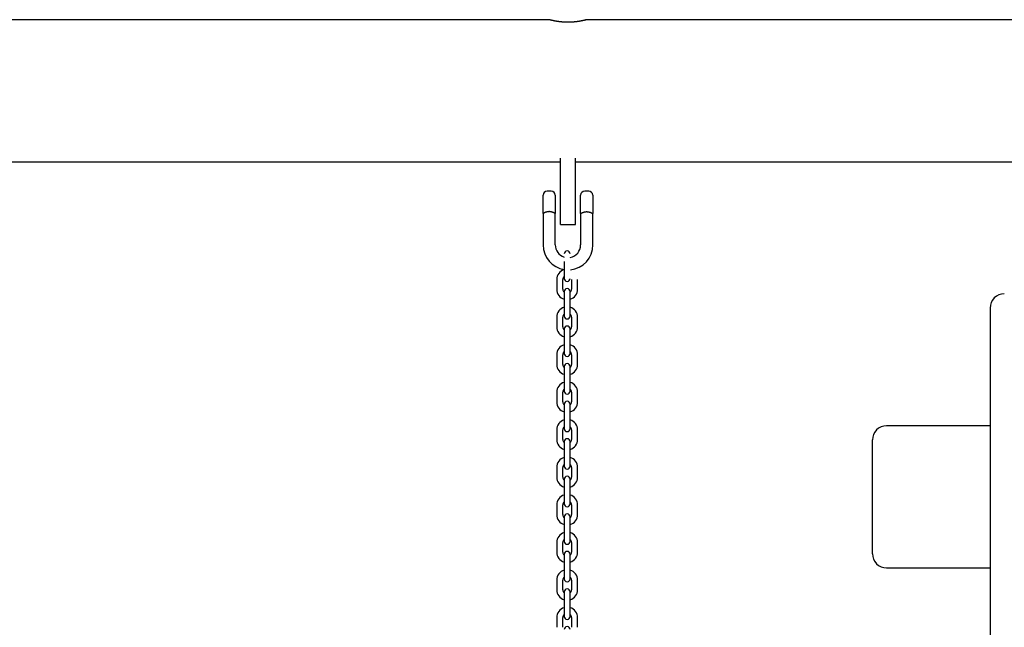
# Model space of a CAD drawing. Extents: x -8963 to 3042, y -1199 to 2396.
# Drawn here: x -5795 to -4825, y 1573 to 2171 of the extents above; entities that cross this region are included whole.
import ezdxf

# ---------------------------------------------------------------- set-up
doc = ezdxf.new("R2010")
doc.units = 0

msp = doc.modelspace()

# ---------------------------------------------------------------- linework, layer by layer
at = {"color": 7, "linetype": 'Continuous'}
for p, q in [((-5272.03, 2171.38), (-6137.13, 2171.38)), ((-4372.03, 2171.38), (-5237.13, 2171.38)), ((-6147.07, 2031.38), (-5262.07, 2031.38)), ((-5262.07, 1991.49), (-5262.07, 2034.93)), ((-5247.07, 1991.49), (-5247.07, 2034.93)), ((-5247.07, 2031.38), (-4362.07, 2031.38)), ((-5271.07, 2002.49), (-5275.07, 2002.49)), ((-5234.07, 2002.49), (-5238.07, 2002.49)), ((-5279.07, 1985.49), (-5279.07, 1998.49)), ((-5267.07, 1998.49), (-5267.07, 1985.49)), ((-5262.07, 1969.49), (-5262.07, 1991.49)), ((-5247.07, 1969.49), (-5247.07, 1991.49)), ((-5242.07, 1985.49), (-5242.07, 1998.49)), ((-5230.07, 1998.49), (-5230.07, 1985.49)), ((-5279.07, 1980.49), (-5279.07, 1949.49)), ((-5267.07, 1949.49), (-5267.07, 1980.49)), ((-5242.07, 1980.49), (-5242.07, 1949.49)), ((-5230.07, 1949.49), (-5230.07, 1980.49)), ((-5262.07, 1969.49), (-5247.07, 1969.49)), ((-5258.35, 1933.35), (-5258.35, 1923.85)), ((-5258.35, 1923.85), (-5258.35, 1916.6)), ((-5265.6, 1915.35), (-5265.6, 1905.85)), ((-5259.6, 1905.85), (-5259.6, 1915.35)), ((-5251.1, 1915.35), (-5251.1, 1905.85)), ((-5245.1, 1905.85), (-5245.1, 1915.35)), ((-5258.35, 1903.6), (-5258.35, 1896.35)), ((-5252.35, 1896.35), (-5252.35, 1903.6)), ((-5258.35, 1896.35), (-5258.35, 1886.85)), ((-5252.35, 1886.85), (-5252.35, 1896.35)), ((-5258.35, 1886.85), (-5258.35, 1879.6)), ((-5252.35, 1879.6), (-5252.35, 1886.85)), ((-4838.57, 1887.38), (-4838.57, 1157.31)), ((-5265.6, 1878.35), (-5265.6, 1868.85)), ((-5259.6, 1868.85), (-5259.6, 1878.35)), ((-5251.1, 1878.35), (-5251.1, 1868.85)), ((-5245.1, 1868.85), (-5245.1, 1878.35)), ((-5258.35, 1866.6), (-5258.35, 1859.35)), ((-5252.35, 1859.35), (-5252.35, 1866.6)), ((-5258.35, 1859.35), (-5258.35, 1849.85)), ((-5252.35, 1849.85), (-5252.35, 1859.35)), ((-5258.35, 1849.85), (-5258.35, 1842.6)), ((-5252.35, 1842.6), (-5252.35, 1849.85)), ((-5265.6, 1841.35), (-5265.6, 1831.85)), ((-5259.6, 1831.85), (-5259.6, 1841.35)), ((-5251.1, 1841.35), (-5251.1, 1831.85)), ((-5245.1, 1831.85), (-5245.1, 1841.35)), ((-5258.35, 1829.6), (-5258.35, 1822.35)), ((-5252.35, 1822.35), (-5252.35, 1829.6)), ((-5258.35, 1822.35), (-5258.35, 1812.85)), ((-5252.35, 1812.85), (-5252.35, 1822.35)), ((-5258.35, 1812.85), (-5258.35, 1805.6)), ((-5252.35, 1805.6), (-5252.35, 1812.85)), ((-5265.6, 1804.35), (-5265.6, 1794.85)), ((-5259.6, 1794.85), (-5259.6, 1804.35)), ((-5251.1, 1804.35), (-5251.1, 1794.85)), ((-5245.1, 1794.85), (-5245.1, 1804.35)), ((-5258.35, 1792.6), (-5258.35, 1785.35)), ((-5258.35, 1785.35), (-5258.35, 1775.85)), ((-5252.35, 1785.35), (-5252.35, 1792.6)), ((-5252.35, 1775.85), (-5252.35, 1785.35)), ((-5258.35, 1775.85), (-5258.35, 1768.6)), ((-5252.35, 1768.6), (-5252.35, 1775.85)), ((-5265.6, 1767.35), (-5265.6, 1757.85)), ((-5259.6, 1757.85), (-5259.6, 1767.35)), ((-5251.1, 1767.35), (-5251.1, 1757.85)), ((-5245.1, 1757.85), (-5245.1, 1767.35)), ((-4838.57, 1771.38), (-4940.57, 1771.38)), ((-4954.57, 1645.38), (-4954.57, 1757.38)), ((-5258.35, 1755.6), (-5258.35, 1748.35)), ((-5258.35, 1748.35), (-5258.35, 1738.85)), ((-5252.35, 1748.35), (-5252.35, 1755.6)), ((-5252.35, 1738.85), (-5252.35, 1748.35)), ((-5258.35, 1738.85), (-5258.35, 1731.6)), ((-5252.35, 1731.6), (-5252.35, 1738.85)), ((-5265.6, 1730.35), (-5265.6, 1720.85)), ((-5259.6, 1720.85), (-5259.6, 1730.35)), ((-5251.1, 1730.35), (-5251.1, 1720.85)), ((-5245.1, 1720.85), (-5245.1, 1730.35)), ((-5258.35, 1718.6), (-5258.35, 1711.35)), ((-5252.35, 1711.35), (-5252.35, 1718.6)), ((-5258.35, 1711.35), (-5258.35, 1701.85)), ((-5252.35, 1701.85), (-5252.35, 1711.35)), ((-5258.35, 1701.85), (-5258.35, 1694.6)), ((-5252.35, 1694.6), (-5252.35, 1701.85)), ((-5265.6, 1693.35), (-5265.6, 1683.85)), ((-5259.6, 1683.85), (-5259.6, 1693.35)), ((-5251.1, 1693.35), (-5251.1, 1683.85)), ((-5245.1, 1683.85), (-5245.1, 1693.35)), ((-5258.35, 1681.6), (-5258.35, 1674.35)), ((-5252.35, 1674.35), (-5252.35, 1681.6)), ((-5258.35, 1674.35), (-5258.35, 1664.85)), ((-5252.35, 1664.85), (-5252.35, 1674.35)), ((-5258.35, 1664.85), (-5258.35, 1657.6)), ((-5252.35, 1657.6), (-5252.35, 1664.85)), ((-5265.6, 1656.35), (-5265.6, 1646.85)), ((-5259.6, 1646.85), (-5259.6, 1656.35)), ((-5251.1, 1656.35), (-5251.1, 1646.85)), ((-5245.1, 1646.85), (-5245.1, 1656.35)), ((-5258.35, 1644.6), (-5258.35, 1637.35)), ((-5252.35, 1637.35), (-5252.35, 1644.6)), ((-5258.35, 1637.35), (-5258.35, 1627.85)), ((-5252.35, 1627.85), (-5252.35, 1637.35)), ((-4940.57, 1631.38), (-4838.57, 1631.38)), ((-5258.35, 1627.85), (-5258.35, 1620.6)), ((-5252.35, 1620.6), (-5252.35, 1627.85)), ((-5265.6, 1619.35), (-5265.6, 1609.85)), ((-5259.6, 1609.85), (-5259.6, 1619.35)), ((-5251.1, 1619.35), (-5251.1, 1609.85)), ((-5245.1, 1609.85), (-5245.1, 1619.35)), ((-5258.35, 1607.6), (-5258.35, 1600.35)), ((-5252.35, 1600.35), (-5252.35, 1607.6)), ((-5258.35, 1600.35), (-5258.35, 1590.85)), ((-5252.35, 1590.85), (-5252.35, 1600.35)), ((-5265.6, 1582.35), (-5265.6, 1572.85)), ((-5259.6, 1572.85), (-5259.6, 1582.35)), ((-5258.35, 1590.85), (-5258.35, 1583.6)), ((-5252.35, 1583.6), (-5252.35, 1590.85)), ((-5251.1, 1582.35), (-5251.1, 1572.85)), ((-5245.1, 1572.85), (-5245.1, 1582.35))]:
    msp.add_line(p, q, dxfattribs=at)
for points in [[(-5272.03, 2171.37), (-5271.86, 2171.33), (-5271.74, 2171.3), (-5271.68, 2171.29), (-5271.6, 2171.27), (-5271.52, 2171.25), (-5271.42, 2171.22), (-5271.33, 2171.2), (-5271.22, 2171.18), (-5271.11, 2171.15), (-5270.99, 2171.12), (-5270.86, 2171.09), (-5270.73, 2171.06), (-5270.59, 2171.03), (-5270.44, 2170.99), (-5270.29, 2170.96), (-5270.13, 2170.92), (-5269.96, 2170.89), (-5269.79, 2170.85), (-5269.61, 2170.81), (-5269.42, 2170.77), (-5269.23, 2170.73), (-5269.03, 2170.68), (-5268.82, 2170.64), (-5268.61, 2170.6), (-5268.39, 2170.55), (-5268.16, 2170.51), (-5267.93, 2170.46), (-5267.69, 2170.42), (-5267.45, 2170.37), (-5267.2, 2170.33), (-5266.95, 2170.28), (-5266.69, 2170.23), (-5266.42, 2170.19), (-5266.15, 2170.14), (-5265.87, 2170.1), (-5265.59, 2170.05), (-5265.3, 2170), (-5265.01, 2169.96), (-5264.71, 2169.91), (-5264.41, 2169.87), (-5264.1, 2169.83), (-5263.79, 2169.78), (-5263.48, 2169.74), (-5263.16, 2169.7), (-5262.84, 2169.66), (-5262.51, 2169.62), (-5262.19, 2169.59), (-5261.87, 2169.55), (-5261.54, 2169.52), (-5261.22, 2169.48), (-5260.89, 2169.45), (-5260.56, 2169.42), (-5260.24, 2169.4), (-5259.91, 2169.37), (-5259.59, 2169.35), (-5259.26, 2169.32), (-5258.94, 2169.3), (-5258.62, 2169.28), (-5258.3, 2169.26), (-5257.98, 2169.24), (-5257.66, 2169.23), (-5257.34, 2169.22), (-5257.03, 2169.2), (-5256.72, 2169.2), (-5256.4, 2169.19), (-5256.1, 2169.18), (-5255.79, 2169.17), (-5255.48, 2169.17), (-5255.18, 2169.17), (-5254.87, 2169.16), (-5254.57, 2169.16)], [(-5254.57, 2169.16), (-5254.21, 2169.16), (-5253.85, 2169.17), (-5253.49, 2169.17), (-5253.13, 2169.18), (-5252.77, 2169.19), (-5252.41, 2169.2), (-5252.05, 2169.21), (-5251.69, 2169.22), (-5251.34, 2169.23), (-5250.99, 2169.25), (-5250.63, 2169.27), (-5250.28, 2169.29), (-5249.94, 2169.32), (-5249.59, 2169.34), (-5249.24, 2169.37), (-5248.9, 2169.4), (-5248.56, 2169.43), (-5248.22, 2169.46), (-5247.89, 2169.49), (-5247.55, 2169.52), (-5247.22, 2169.56), (-5246.9, 2169.59), (-5246.57, 2169.63), (-5246.25, 2169.67), (-5245.94, 2169.71), (-5245.62, 2169.75), (-5245.32, 2169.79), (-5245.01, 2169.83), (-5244.71, 2169.87), (-5244.41, 2169.92), (-5244.12, 2169.96), (-5243.83, 2170), (-5243.55, 2170.05), (-5243.27, 2170.09), (-5242.99, 2170.14), (-5242.72, 2170.19), (-5242.45, 2170.23), (-5242.19, 2170.28), (-5241.94, 2170.33), (-5241.69, 2170.37), (-5241.44, 2170.42), (-5241.2, 2170.46), (-5240.97, 2170.51), (-5240.74, 2170.56), (-5240.52, 2170.6), (-5240.3, 2170.64), (-5240.09, 2170.69), (-5239.89, 2170.73), (-5239.69, 2170.77), (-5239.5, 2170.81), (-5239.31, 2170.85), (-5239.13, 2170.89), (-5238.96, 2170.93), (-5238.8, 2170.97), (-5238.64, 2171.01), (-5238.49, 2171.04), (-5238.35, 2171.07), (-5238.21, 2171.1), (-5238.09, 2171.13), (-5237.97, 2171.16), (-5237.86, 2171.19), (-5237.76, 2171.21), (-5237.66, 2171.24), (-5237.57, 2171.26), (-5237.49, 2171.28), (-5237.42, 2171.29), (-5237.36, 2171.31), (-5237.25, 2171.34), (-5237.11, 2171.37), (-5237.13, 2171.37)], [(-5279.07, 1980.49), (-5279.07, 1985.49)], [(-5275.07, 1982.06), (-5275.16, 1982.04), (-5275.26, 1982.01), (-5275.36, 1981.99), (-5275.46, 1981.97), (-5275.57, 1981.94), (-5275.68, 1981.91), (-5275.79, 1981.88), (-5275.91, 1981.85), (-5276.04, 1981.81), (-5276.17, 1981.77), (-5276.31, 1981.72), (-5276.45, 1981.68), (-5276.59, 1981.63), (-5276.74, 1981.57), (-5276.89, 1981.51), (-5277.05, 1981.45), (-5277.2, 1981.39), (-5277.36, 1981.33), (-5277.51, 1981.26), (-5277.66, 1981.19), (-5277.81, 1981.13), (-5277.95, 1981.06), (-5278.08, 1981), (-5278.21, 1980.94), (-5278.33, 1980.88), (-5278.44, 1980.82), (-5278.53, 1980.77), (-5278.62, 1980.73), (-5278.7, 1980.69), (-5278.77, 1980.65), (-5278.84, 1980.62), (-5278.96, 1980.55), (-5279.03, 1980.51), (-5279.07, 1980.49)], [(-5271.07, 1982.06), (-5271.2, 1982.08), (-5271.34, 1982.11), (-5271.48, 1982.13), (-5271.62, 1982.16), (-5271.77, 1982.18), (-5271.91, 1982.2), (-5272.06, 1982.22), (-5272.22, 1982.24), (-5272.38, 1982.26), (-5272.54, 1982.27), (-5272.71, 1982.28), (-5272.88, 1982.28), (-5273.06, 1982.28), (-5273.23, 1982.28), (-5273.41, 1982.28), (-5273.59, 1982.27), (-5273.77, 1982.25), (-5273.96, 1982.23), (-5274.14, 1982.21), (-5274.33, 1982.18), (-5274.51, 1982.15), (-5274.7, 1982.12), (-5274.88, 1982.09), (-5275.07, 1982.06)], [(-5267.07, 1980.49), (-5267.16, 1980.54), (-5267.19, 1980.56), (-5267.23, 1980.58), (-5267.27, 1980.6), (-5267.32, 1980.63), (-5267.38, 1980.66), (-5267.44, 1980.69), (-5267.51, 1980.73), (-5267.6, 1980.77), (-5267.69, 1980.82), (-5267.79, 1980.87), (-5267.9, 1980.92), (-5268.01, 1980.98), (-5268.14, 1981.04), (-5268.27, 1981.1), (-5268.4, 1981.16), (-5268.54, 1981.22), (-5268.68, 1981.29), (-5268.83, 1981.35), (-5268.99, 1981.42), (-5269.14, 1981.48), (-5269.31, 1981.54), (-5269.47, 1981.6), (-5269.64, 1981.66), (-5269.81, 1981.72), (-5269.99, 1981.77), (-5270.16, 1981.82), (-5270.34, 1981.87), (-5270.52, 1981.92), (-5270.7, 1981.96), (-5270.88, 1982.01), (-5271.07, 1982.06)], [(-5267.07, 1985.49), (-5267.07, 1980.49)], [(-5242.07, 1980.49), (-5242.07, 1985.49)], [(-5242.07, 1980.49), (-5241.97, 1980.54), (-5241.94, 1980.56), (-5241.91, 1980.58), (-5241.86, 1980.6), (-5241.82, 1980.63), (-5241.76, 1980.66), (-5241.69, 1980.69), (-5241.62, 1980.73), (-5241.54, 1980.77), (-5241.44, 1980.82), (-5241.34, 1980.87), (-5241.24, 1980.92), (-5241.12, 1980.98), (-5241, 1981.04), (-5240.87, 1981.1), (-5240.73, 1981.16), (-5240.59, 1981.22), (-5240.45, 1981.29), (-5240.3, 1981.35), (-5240.15, 1981.42), (-5239.99, 1981.48), (-5239.83, 1981.54), (-5239.66, 1981.6), (-5239.49, 1981.66), (-5239.32, 1981.72), (-5239.15, 1981.77), (-5238.97, 1981.82), (-5238.79, 1981.87), (-5238.61, 1981.92), (-5238.43, 1981.96), (-5238.25, 1982.01), (-5238.07, 1982.06)], [(-5238.07, 1982.06), (-5237.93, 1982.08), (-5237.79, 1982.11), (-5237.65, 1982.13), (-5237.51, 1982.16), (-5237.37, 1982.18), (-5237.22, 1982.2), (-5237.07, 1982.22), (-5236.92, 1982.24), (-5236.76, 1982.26), (-5236.59, 1982.27), (-5236.42, 1982.28), (-5236.25, 1982.28), (-5236.08, 1982.28), (-5235.9, 1982.28), (-5235.72, 1982.28), (-5235.54, 1982.27), (-5235.36, 1982.25), (-5235.18, 1982.23), (-5234.99, 1982.21), (-5234.81, 1982.18), (-5234.62, 1982.15), (-5234.44, 1982.12), (-5234.25, 1982.09), (-5234.07, 1982.06)], [(-5234.07, 1982.06), (-5233.97, 1982.04), (-5233.87, 1982.01), (-5233.77, 1981.99), (-5233.67, 1981.97), (-5233.57, 1981.94), (-5233.46, 1981.91), (-5233.34, 1981.88), (-5233.22, 1981.85), (-5233.1, 1981.81), (-5232.97, 1981.77), (-5232.83, 1981.72), (-5232.69, 1981.68), (-5232.54, 1981.63), (-5232.39, 1981.57), (-5232.24, 1981.51), (-5232.09, 1981.45), (-5231.93, 1981.39), (-5231.78, 1981.33), (-5231.62, 1981.26), (-5231.47, 1981.19), (-5231.33, 1981.13), (-5231.18, 1981.06), (-5231.05, 1981), (-5230.92, 1980.94), (-5230.81, 1980.88), (-5230.7, 1980.82), (-5230.6, 1980.77), (-5230.51, 1980.73), (-5230.43, 1980.69), (-5230.36, 1980.65), (-5230.3, 1980.62), (-5230.17, 1980.55), (-5230.1, 1980.51), (-5230.07, 1980.49)], [(-5230.07, 1985.49), (-5230.07, 1980.49)]]:
    msp.add_lwpolyline(points, dxfattribs=at)
for centre, radius, start, end in [((-5275.07, 1998.49), 4, 90, 180), ((-5271.07, 1998.49), 4, 0, 90), ((-5238.07, 1998.49), 4, 90, 180), ((-5234.07, 1998.49), 4, 0, 90), ((-5254.57, 1949.49), 24.5, 180, 261.11156), ((-5254.57, 1949.49), 12.5, 180, 252.37163), ((-5255.35, 1940.6), 3, 0, 180), ((-5254.57, 1949.49), 12.5, 280.20428, 0), ((-5254.57, 1949.49), 24.5, 275.51102, 0), ((-5255.35, 1915.35), 10.25, 107.01865, 180), ((-5255.35, 1915.35), 4.25, 134.90087, 180), ((-5255.35, 1916.6), 3, 180, 0), ((-5255.35, 1905.85), 10.25, 180, 252.98135), ((-5255.35, 1905.85), 4.25, 180, 225.09913), ((-5255.35, 1903.6), 3, 0, 180), ((-5255.35, 1905.85), 4.25, 314.90087, 0), ((-5255.35, 1905.85), 10.25, 287.01865, 0), ((-4824.57, 1887.38), 14, 90, 180), ((-5255.35, 1878.35), 10.25, 107.01865, 180), ((-5255.35, 1878.35), 10.25, 0, 72.98135), ((-5255.35, 1878.35), 4.25, 134.90087, 180), ((-5255.35, 1879.6), 3, 180, 0), ((-5255.35, 1878.35), 4.25, 0, 45.09913), ((-5255.35, 1868.85), 10.25, 180, 252.98135), ((-5255.35, 1868.85), 4.25, 180, 225.09913), ((-5255.35, 1866.6), 3, 0, 180), ((-5255.35, 1868.85), 4.25, 314.90087, 0), ((-5255.35, 1868.85), 10.25, 287.01865, 0), ((-5255.35, 1841.35), 10.25, 107.01865, 180), ((-5255.35, 1841.35), 4.25, 134.90087, 180), ((-5255.35, 1841.35), 10.25, 0, 72.98135), ((-5255.35, 1841.35), 4.25, 0, 45.09913), ((-5255.35, 1842.6), 3, 180, 0), ((-5255.35, 1831.85), 10.25, 180, 252.98135), ((-5255.35, 1831.85), 4.25, 180, 225.09913), ((-5255.35, 1829.6), 3, 0, 180), ((-5255.35, 1831.85), 4.25, 314.90087, 0), ((-5255.35, 1831.85), 10.25, 287.01865, 0), ((-5255.35, 1804.35), 10.25, 107.01865, 180), ((-5255.35, 1804.35), 4.25, 134.90087, 180), ((-5255.35, 1805.6), 3, 180, 0), ((-5255.35, 1804.35), 10.25, 0, 72.98135), ((-5255.35, 1804.35), 4.25, 0, 45.09913), ((-5255.35, 1792.6), 3, 0, 180), ((-5255.35, 1794.85), 10.25, 180, 252.98135), ((-5255.35, 1794.85), 4.25, 180, 225.09913), ((-5255.35, 1794.85), 4.25, 314.90087, 0), ((-5255.35, 1794.85), 10.25, 287.01865, 0), ((-5255.35, 1767.35), 10.25, 107.01865, 180), ((-5255.35, 1767.35), 10.25, 0, 72.98135), ((-5255.35, 1767.35), 4.25, 134.90087, 180), ((-5255.35, 1768.6), 3, 180, 0), ((-5255.35, 1767.35), 4.25, 0, 45.09913), ((-4940.57, 1757.38), 14, 90, 180), ((-5255.35, 1757.85), 10.25, 180, 252.98135), ((-5255.35, 1757.85), 4.25, 180, 225.09913), ((-5255.35, 1755.6), 3, 0, 180), ((-5255.35, 1757.85), 4.25, 314.90087, 0), ((-5255.35, 1757.85), 10.25, 287.01865, 0), ((-5255.35, 1730.35), 10.25, 107.01865, 180), ((-5255.35, 1730.35), 10.25, 0, 72.98135), ((-5255.35, 1730.35), 4.25, 134.90087, 180), ((-5255.35, 1731.6), 3, 180, 0), ((-5255.35, 1730.35), 4.25, 0, 45.09913), ((-5255.35, 1720.85), 10.25, 180, 252.98135), ((-5255.35, 1720.85), 4.25, 180, 225.09913), ((-5255.35, 1718.6), 3, 0, 180), ((-5255.35, 1720.85), 4.25, 314.90087, 0), ((-5255.35, 1720.85), 10.25, 287.01865, 0), ((-5255.35, 1693.35), 10.25, 107.01865, 180), ((-5255.35, 1693.35), 10.25, 0, 72.98135), ((-5255.35, 1693.35), 4.25, 134.90087, 180), ((-5255.35, 1694.6), 3, 180, 0), ((-5255.35, 1693.35), 4.25, 0, 45.09913), ((-5255.35, 1683.85), 10.25, 180, 252.98135), ((-5255.35, 1683.85), 4.25, 180, 225.09913), ((-5255.35, 1681.6), 3, 0, 180), ((-5255.35, 1683.85), 4.25, 314.90087, 0), ((-5255.35, 1683.85), 10.25, 287.01865, 0), ((-5255.35, 1656.35), 10.25, 107.01865, 180), ((-5255.35, 1656.35), 4.25, 134.90087, 180), ((-5255.35, 1656.35), 10.25, 0, 72.98135), ((-5255.35, 1656.35), 4.25, 0, 45.09913), ((-5255.35, 1657.6), 3, 180, 0), ((-5255.35, 1646.85), 10.25, 180, 252.98135), ((-5255.35, 1646.85), 4.25, 180, 225.09913), ((-5255.35, 1644.6), 3, 0, 180), ((-5255.35, 1646.85), 4.25, 314.90087, 0), ((-5255.35, 1646.85), 10.25, 287.01865, 0), ((-4940.57, 1645.38), 14, 180, 270), ((-5255.35, 1619.35), 10.25, 107.01865, 180), ((-5255.35, 1619.35), 4.25, 134.90087, 180), ((-5255.35, 1620.6), 3, 180, 0), ((-5255.35, 1619.35), 10.25, 0, 72.98135), ((-5255.35, 1619.35), 4.25, 0, 45.09913), ((-5255.35, 1609.85), 10.25, 180, 252.98135), ((-5255.35, 1609.85), 4.25, 180, 225.09913), ((-5255.35, 1607.6), 3, 0, 180), ((-5255.35, 1609.85), 4.25, 314.90087, 0), ((-5255.35, 1609.85), 10.25, 287.01865, 0), ((-5255.35, 1582.35), 10.25, 107.01865, 180), ((-5255.35, 1582.35), 10.25, 0, 72.98135), ((-5255.35, 1582.35), 4.25, 134.90087, 180), ((-5255.35, 1583.6), 3, 180, 0), ((-5255.35, 1582.35), 4.25, 0, 45.09913), ((-5255.35, 1570.6), 3, 0, 180)]:
    msp.add_arc(centre, radius, start, end, dxfattribs=at)

doc.saveas('drawing.dxf')
